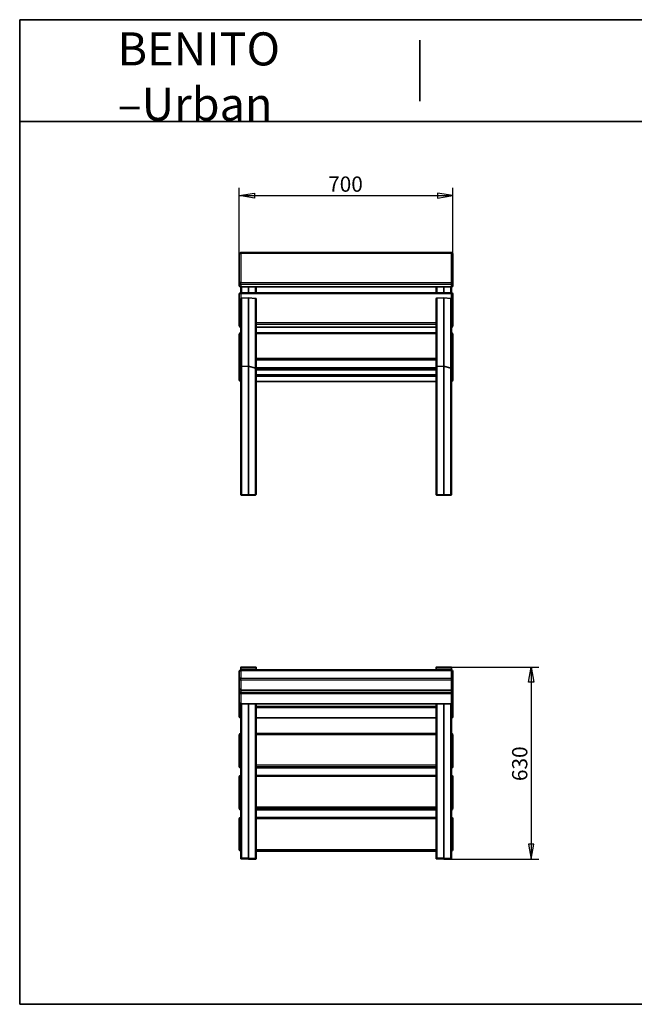
# Model space of a CAD drawing. Units: millimetres. Extents: x 11 to 291, y 5 to 202.
# Drawn here: x 11 to 132, y 9 to 202 of the extents above; entities that cross this region are included whole.
import ezdxf
from ezdxf.enums import TextEntityAlignment as Align

# ---------------------------------------------------------------- set-up
doc = ezdxf.new("R2010")
doc.units = ezdxf.units.MM
for name, color, linetype in [('D', 7, 'Continuous'), ('Default', 7, 'Continuous'), ('DV1_0', 7, 'Continuous'), ('DV3_0', 7, 'Continuous'), ('Predeterminado', 7, 'Continuous')]:
    doc.layers.add(name, color=color, linetype=linetype)
doc.styles.add('SEACAD_Solid_Edge_ANSI', font='seans.ttf')

# ---------------------------------------------------------------- blocks, each defined once
blk = doc.blocks.new('SE')
at = {"layer": 'DV1_0', "color": 7, "lineweight": 35}
for p, q in [((54.44, 150.25), (54.44, 155.92)), ((96.14, 156.22), (54.74, 156.22)), ((96.44, 155.92), (96.44, 150.25)), ((54.44, 149.76), (54.44, 150.25)), ((54.74, 148.34), (54.74, 149.46)), ((54.74, 149.46), (96.14, 149.46)), ((56.24, 148.34), (56.24, 149.46)), ((57.74, 149.46), (57.74, 148.34)), ((93.14, 148.34), (93.14, 149.46)), ((94.64, 148.34), (94.64, 149.46)), ((96.14, 149.46), (96.14, 148.34)), ((96.44, 150.25), (96.44, 149.76)), ((54.44, 142.36), (54.44, 148.04)), ((96.14, 148.34), (54.74, 148.34)), ((54.74, 135.93), (54.74, 147.14)), ((56.24, 147.33), (54.85, 147.26)), ((54.86, 147.26), (54.86, 147.26)), ((56.24, 147.33), (56.24, 147.21)), ((57.64, 147.23), (56.24, 147.3)), ((56.24, 137.73), (56.24, 147.21)), ((57.74, 147.14), (57.74, 136.03)), ((93.14, 135.93), (93.14, 147.14)), ((94.64, 147.33), (93.25, 147.26)), ((93.26, 147.26), (93.26, 147.26)), ((94.64, 147.33), (94.64, 147.21)), ((96.04, 147.23), (94.64, 147.3)), ((94.64, 137.73), (94.64, 147.21)), ((96.14, 147.14), (96.14, 136.03)), ((96.44, 148.04), (96.44, 142.36)), ((54.44, 141.87), (54.44, 142.36)), ((57.74, 141.57), (93.14, 141.57)), ((96.44, 142.36), (96.44, 141.87)), ((54.44, 135.12), (54.44, 140.16)), ((93.14, 140.46), (57.74, 140.46)), ((96.44, 140.16), (96.44, 135.12)), ((56.24, 137.73), (56.24, 133.89)), ((94.64, 137.73), (94.64, 133.89)), ((54.74, 135.93), (54.74, 133.94)), ((57.74, 133.87), (57.74, 136.02)), ((57.74, 135.42), (93.14, 135.42)), ((93.14, 135.93), (93.14, 133.94)), ((96.14, 133.87), (96.14, 136.02)), ((54.44, 133.62), (54.44, 135.12)), ((54.44, 133.43), (54.44, 133.62)), ((54.44, 132.51), (54.44, 133.43)), ((54.74, 133.94), (54.74, 133.84)), ((54.74, 108.71), (54.74, 133.83)), ((54.86, 133.87), (56.24, 133.89)), ((57.62, 133.54), (56.24, 133.89)), ((57.62, 133.54), (57.63, 133.54)), ((57.74, 133.85), (57.74, 133.5)), ((57.74, 133.5), (57.74, 108.71)), ((93.14, 133.94), (93.14, 133.84)), ((93.14, 108.71), (93.14, 133.83)), ((93.26, 133.87), (94.64, 133.89)), ((96.02, 133.54), (94.64, 133.89)), ((96.02, 133.54), (96.03, 133.54)), ((96.14, 133.85), (96.14, 133.5)), ((96.14, 133.5), (96.14, 108.71)), ((96.44, 135.12), (96.44, 133.62)), ((96.44, 133.62), (96.44, 133.43)), ((96.44, 133.43), (96.44, 132.51)), ((54.44, 132.15), (54.44, 132.51)), ((54.44, 131.23), (54.44, 132.15)), ((93.14, 133.32), (57.74, 133.32)), ((57.74, 132.21), (93.14, 132.21)), ((96.44, 132.51), (96.44, 132.15)), ((96.44, 132.15), (96.44, 131.23)), ((57.74, 130.93), (93.14, 130.93)), ((56.24, 108.71), (56.24, 125.51)), ((94.64, 108.71), (94.64, 125.51)), ((56.25, 108.59), (54.86, 108.59)), ((57.62, 108.59), (56.25, 108.59)), ((57.71, 108.62), (57.62, 108.71)), ((94.65, 108.59), (93.26, 108.59)), ((96.02, 108.59), (94.65, 108.59)), ((96.11, 108.62), (96.02, 108.71))]:
    blk.add_line(p, q, dxfattribs=at)
at = {"layer": 'DV1_0', "color": 7, "lineweight": 25}
for p, q in [((54.74, 156.02), (54.74, 156.22)), ((96.14, 156.02), (54.74, 156.02)), ((54.74, 156.02), (54.74, 150.34)), ((96.14, 156.02), (96.14, 156.22)), ((96.14, 150.34), (96.14, 156.02)), ((54.74, 150.34), (96.14, 150.34)), ((54.74, 149.96), (54.74, 150.34)), ((96.14, 149.96), (54.74, 149.96)), ((54.74, 149.96), (54.74, 149.47)), ((54.74, 149.47), (96.14, 149.47)), ((54.74, 149.47), (54.74, 149.46)), ((54.86, 149.46), (54.86, 148.34)), ((57.63, 148.34), (57.63, 149.46)), ((93.26, 149.46), (93.26, 148.34)), ((96.03, 148.34), (96.03, 149.46)), ((96.14, 149.96), (96.14, 150.34)), ((96.14, 149.47), (96.14, 149.96)), ((96.14, 149.47), (96.14, 149.46)), ((54.74, 148.13), (54.74, 148.34)), ((96.14, 148.13), (54.74, 148.13)), ((54.74, 148.13), (54.74, 147.15)), ((54.86, 147.26), (54.86, 133.87)), ((57.63, 133.54), (57.63, 147.26)), ((93.26, 147.26), (93.26, 133.87)), ((96.03, 133.54), (96.03, 147.26)), ((96.14, 148.13), (96.14, 148.34)), ((96.14, 147.15), (96.14, 148.13)), ((57.74, 142.46), (93.14, 142.46)), ((93.14, 142.08), (57.74, 142.08)), ((57.74, 141.59), (93.14, 141.59)), ((93.14, 140.26), (57.74, 140.26)), ((54.74, 135.12), (54.44, 135.12)), ((54.74, 133.62), (54.44, 133.62)), ((54.86, 133.87), (54.86, 108.71)), ((57.62, 108.71), (57.62, 133.54)), ((93.14, 135.12), (57.74, 135.12)), ((57.74, 133.62), (93.14, 133.62)), ((93.26, 133.87), (93.26, 108.71)), ((96.02, 108.71), (96.02, 133.54)), ((96.44, 135.12), (96.14, 135.12)), ((96.44, 133.62), (96.14, 133.62)), ((93.14, 133.14), (57.74, 133.14)), ((57.74, 132.21), (93.14, 132.21)), ((57.74, 132.2), (93.14, 132.2)), ((93.14, 131.86), (57.74, 131.86)), ((57.74, 130.93), (93.14, 130.93)), ((54.86, 108.71), (56.24, 108.71)), ((56.24, 108.71), (57.62, 108.71)), ((93.26, 108.71), (94.64, 108.71)), ((94.64, 108.71), (96.02, 108.71))]:
    blk.add_line(p, q, dxfattribs=at)
at = {"layer": 'DV1_0', "color": 7, "lineweight": 35}
for centre, radius, start, end in [((54.74, 155.92), 0.3, 90, 180), ((96.14, 155.92), 0.3, 0, 90), ((54.74, 149.76), 0.3, 180, 270), ((96.14, 149.76), 0.3, 270, 0), ((54.74, 148.04), 0.3, 90, 180), ((54.86, 147.14), 0.12, 92.6986, 180.0218), ((57.62, 147.14), 0.12, 359.9205, 87.0046), ((93.26, 147.14), 0.12, 92.6986, 180.0218), ((96.02, 147.14), 0.12, 359.9205, 87.0046), ((96.14, 148.04), 0.3, 0, 90), ((54.74, 141.87), 0.3, 180, 270), ((96.14, 141.87), 0.3, 270, 0), ((54.74, 140.16), 0.3, 90, 180), ((96.14, 140.16), 0.3, 0, 90), ((54.74, 135.12), 0.3, 90, 180), ((96.14, 135.12), 0.3, 0, 90), ((54.74, 133.62), 0.3, 180, 270), ((96.14, 133.62), 0.3, 270, 0), ((54.74, 132.51), 0.3, 180, 270), ((96.14, 132.51), 0.3, 270, 0), ((54.74, 131.23), 0.3, 180, 270), ((96.14, 131.23), 0.3, 270, 0), ((54.86, 108.71), 0.12, 179.9999, 223.5), ((58.35, 105.21), 4.94, 134.9745, 136.3146), ((54.86, 108.71), 0.12, 223.5, 270.0001), ((57.45, 108.68), 1.2, 178.6434, 184.3566), ((57.62, 108.71), 0.12, 270, 315), ((57.62, 108.71), 0.12, 315, 0), ((93.26, 108.71), 0.12, 179.9999, 223.5), ((96.75, 105.21), 4.94, 134.9745, 136.3146), ((93.26, 108.71), 0.12, 223.5, 270.0001), ((95.85, 108.68), 1.2, 178.6434, 184.3566), ((96.02, 108.71), 0.12, 270, 315), ((96.02, 108.71), 0.12, 315, 0)]:
    blk.add_arc(centre, radius, start, end, dxfattribs=at)
at = {"layer": 'DV1_0', "color": 7, "lineweight": 25}
for centre, major_axis, ratio, start_param, end_param in [((54.74, 155.92), (-0.3, 0), 0.325568, 4.712389, 6.283185), ((96.14, 155.92), (-0.3, 0), 0.325568, 3.141593, 4.712389), ((54.74, 150.25), (0.3, 0), 0.325568, 1.570796, 3.141593), ((54.74, 150.25), (0.3, 0), 0.945519, 3.141593, 4.712389), ((54.74, 149.76), (0.3, 0), 0.945519, 3.141593, 4.712389), ((96.14, 150.25), (0.3, 0), 0.325568, 0, 1.570796), ((96.14, 150.25), (0.3, 0), 0.945519, 4.712389, 6.283185), ((96.14, 149.76), (0.3, 0), 0.945519, 4.712389, 6.283185), ((54.74, 148.04), (-0.3, 0), 0.325568, 4.712389, 6.283185), ((96.14, 148.04), (-0.3, 0), 0.325568, 3.141593, 4.712389), ((54.74, 142.36), (0.3, 0), 0.325568, 1.570796, 3.141593), ((54.74, 142.36), (0.3, 0), 0.945519, 3.141593, 4.712389), ((54.74, 141.87), (0.3, 0), 0.945519, 3.141593, 4.712389), ((96.14, 142.36), (0.3, 0), 0.325568, 0, 1.570796), ((96.14, 142.36), (0.3, 0), 0.945519, 4.712389, 6.283185), ((96.14, 141.87), (0.3, 0), 0.945519, 4.712389, 6.283185), ((54.74, 140.16), (-0.3, 0), 0.325568, 4.712389, 6.283185), ((96.14, 140.16), (-0.3, 0), 0.325568, 3.141593, 4.712389), ((54.74, 133.43), (0.3, 0), 0.154109, 2.590762, 3.141593), ((54.74, 133.43), (-0.3, 0), 0.988054, 0, 1.570796), ((96.14, 133.43), (0.3, 0), 0.988054, 4.712389, 6.283185), ((96.14, 133.43), (0.3, 0), 0.154109, 0, 0.55083), ((54.74, 132.51), (0.3, 0), 0.988054, 3.141593, 4.712389), ((54.74, 132.15), (0.3, 0), 0.154109, 1.570796, 3.141593), ((54.74, 132.15), (-0.3, 0), 0.988054, 0, 1.570796), ((96.14, 132.51), (-0.3, 0), 0.988054, 1.570796, 3.141593), ((96.14, 132.15), (0.3, 0), 0.154109, 0, 1.570796), ((96.14, 132.15), (0.3, 0), 0.988054, 4.712389, 6.283185), ((54.74, 131.23), (0.3, 0), 0.988054, 3.141593, 4.712389), ((96.14, 131.23), (-0.3, 0), 0.988054, 1.570796, 3.141593)]:
    blk.add_ellipse(centre, major_axis=major_axis, ratio=ratio, start_param=start_param, end_param=end_param, dxfattribs=at)
at = {"layer": 'DV1_0', "color": 7, "lineweight": 35}
for points, knots in [([(54.74, 133.83), (54.74, 133.84), (54.74, 133.84), (54.75, 133.84), (54.75, 133.84), (54.75, 133.85), (54.76, 133.85), (54.77, 133.85), (54.77, 133.86), (54.78, 133.86), (54.79, 133.86), (54.8, 133.86), (54.81, 133.86), (54.83, 133.87), (54.84, 133.87), (54.86, 133.87)], [0, 0, 0, 0, 0.125, 0.125, 0.25, 0.25, 0.375, 0.375, 0.5, 0.5, 0.625, 0.625, 0.75, 0.75, 1, 1, 1, 1]), ([(56.24, 125.51), (56.24, 126.91), (56.24, 129.01), (56.24, 131.15), (56.24, 131.9), (56.24, 131.98), (56.24, 132.03), (56.24, 132.16), (56.24, 132.25), (56.24, 132.51), (56.24, 132.68), (56.24, 132.94), (56.24, 133.03), (56.24, 133.16), (56.24, 133.2), (56.24, 133.29), (56.24, 133.5), (56.24, 133.72), (56.24, 133.89)], [0, 0, 0, 0, 0.5, 0.75, 0.765625, 0.765625, 0.78125, 0.78125, 0.8125, 0.8125, 0.875, 0.875, 0.90625, 0.90625, 0.921875, 0.921875, 0.9375, 1, 1, 1, 1]), ([(57.74, 133.5), (57.74, 133.51), (57.74, 133.51), (57.74, 133.51), (57.74, 133.51), (57.73, 133.52), (57.73, 133.52), (57.72, 133.52), (57.72, 133.52), (57.71, 133.53), (57.7, 133.53), (57.69, 133.53), (57.68, 133.53), (57.67, 133.53), (57.66, 133.54), (57.65, 133.54), (57.64, 133.54), (57.63, 133.54)], [0, 0, 0, 0, 0.125, 0.125, 0.25, 0.25, 0.375, 0.375, 0.5, 0.5, 0.625, 0.625, 0.75, 0.75, 0.875, 0.875, 1, 1, 1, 1]), ([(93.14, 133.83), (93.14, 133.84), (93.14, 133.84), (93.15, 133.84), (93.15, 133.84), (93.15, 133.85), (93.16, 133.85), (93.17, 133.85), (93.17, 133.86), (93.18, 133.86), (93.19, 133.86), (93.2, 133.86), (93.21, 133.86), (93.23, 133.87), (93.24, 133.87), (93.26, 133.87)], [0, 0, 0, 0, 0.125, 0.125, 0.25, 0.25, 0.375, 0.375, 0.5, 0.5, 0.625, 0.625, 0.75, 0.75, 1, 1, 1, 1]), ([(94.64, 125.51), (94.64, 126.91), (94.64, 129.01), (94.64, 131.15), (94.64, 131.9), (94.64, 131.98), (94.64, 132.03), (94.64, 132.16), (94.64, 132.25), (94.64, 132.51), (94.64, 132.68), (94.64, 132.94), (94.64, 133.03), (94.64, 133.16), (94.64, 133.2), (94.64, 133.29), (94.64, 133.5), (94.64, 133.72), (94.64, 133.89)], [0, 0, 0, 0, 0.5, 0.75, 0.765625, 0.765625, 0.78125, 0.78125, 0.8125, 0.8125, 0.875, 0.875, 0.90625, 0.90625, 0.921875, 0.921875, 0.9375, 1, 1, 1, 1]), ([(96.14, 133.5), (96.14, 133.51), (96.14, 133.51), (96.14, 133.51), (96.14, 133.51), (96.13, 133.52), (96.13, 133.52), (96.12, 133.52), (96.12, 133.52), (96.11, 133.53), (96.1, 133.53), (96.09, 133.53), (96.08, 133.53), (96.07, 133.53), (96.06, 133.54), (96.05, 133.54), (96.04, 133.54), (96.03, 133.54)], [0, 0, 0, 0, 0.125, 0.125, 0.25, 0.25, 0.375, 0.375, 0.5, 0.5, 0.625, 0.625, 0.75, 0.75, 0.875, 0.875, 1, 1, 1, 1])]:
    blk.add_open_spline(points, degree=3, knots=knots, dxfattribs=at)
blk = doc.blocks.new('SE2')
at = {"layer": 'DV3_0', "color": 7, "lineweight": 35}
for p, q in [((54.44, 72.55), (54.44, 73.96)), ((54.74, 74.5), (54.74, 74.77)), ((54.74, 74.43), (54.74, 74.5)), ((54.74, 74.26), (54.74, 74.43)), ((96.14, 74.26), (54.74, 74.26)), ((57.74, 74.83), (54.82, 74.83)), ((56.24, 74.45), (56.24, 74.26)), ((57.74, 74.81), (57.74, 74.83)), ((57.74, 74.5), (57.74, 74.81)), ((57.74, 74.5), (57.74, 74.43)), ((57.74, 74.43), (57.74, 74.26)), ((93.14, 74.5), (93.14, 74.77)), ((93.14, 74.43), (93.14, 74.5)), ((93.14, 74.26), (93.14, 74.43)), ((96.14, 74.83), (93.22, 74.83)), ((94.64, 74.45), (94.64, 74.26)), ((96.14, 74.81), (96.14, 74.83)), ((96.14, 74.5), (96.14, 74.81)), ((96.14, 74.5), (96.14, 74.43)), ((96.14, 74.43), (96.14, 74.26)), ((96.44, 73.96), (96.44, 72.55)), ((54.44, 70.59), (54.44, 72.55)), ((96.44, 72.55), (96.44, 70.59)), ((54.44, 69.83), (54.44, 70.59)), ((54.44, 67.87), (54.44, 69.83)), ((54.74, 70.29), (96.14, 70.29)), ((96.44, 70.59), (96.44, 69.83)), ((96.44, 69.83), (96.44, 67.87)), ((54.44, 67.07), (54.44, 67.87)), ((96.44, 67.87), (96.44, 67.07)), ((54.44, 65.12), (54.44, 67.07)), ((54.74, 38.63), (54.74, 67.58)), ((54.74, 67.57), (96.14, 67.57)), ((56.24, 65.58), (56.24, 67.57)), ((57.74, 67.58), (57.74, 38.66)), ((93.14, 38.63), (93.14, 67.58)), ((94.64, 65.58), (94.64, 67.57)), ((96.14, 67.58), (96.14, 38.66)), ((96.44, 67.07), (96.44, 65.12)), ((56.24, 59.06), (56.24, 65.58)), ((57.74, 64.82), (93.14, 64.82)), ((94.64, 59.06), (94.64, 65.58)), ((54.44, 55.55), (54.44, 61.48)), ((93.14, 61.78), (57.74, 61.78)), ((96.44, 61.48), (96.44, 55.55)), ((56.24, 46.63), (56.24, 59.06)), ((94.64, 46.63), (94.64, 59.06)), ((54.44, 55.32), (54.44, 55.55)), ((57.74, 55.02), (93.14, 55.02)), ((96.44, 55.55), (96.44, 55.32)), ((54.44, 47.32), (54.44, 53.25)), ((93.14, 53.55), (57.74, 53.55)), ((96.44, 53.25), (96.44, 47.32)), ((54.44, 47.09), (54.44, 47.32)), ((56.24, 39.58), (56.24, 46.63)), ((57.74, 46.79), (93.14, 46.79)), ((94.64, 39.58), (94.64, 46.63)), ((96.44, 47.32), (96.44, 47.09)), ((54.44, 38.99), (54.44, 44.99)), ((57.74, 45.29), (93.14, 45.29)), ((96.44, 44.99), (96.44, 38.99)), ((56.24, 39.58), (56.24, 37.29)), ((93.14, 38.69), (57.74, 38.69)), ((94.64, 39.58), (94.64, 37.29)), ((54.74, 38.62), (54.74, 37.48)), ((54.74, 37.26), (54.74, 37.43)), ((54.86, 37.36), (56.24, 37.29)), ((54.86, 37.36), (54.86, 37.14)), ((54.86, 37.14), (56.24, 37.07)), ((57.62, 37.23), (56.24, 37.29)), ((56.24, 37.07), (57.62, 37.07)), ((57.62, 37.07), (57.62, 37.23)), ((57.62, 37.23), (57.63, 37.23)), ((57.74, 37.45), (57.74, 38.66)), ((57.74, 37.41), (57.74, 37.35)), ((57.74, 37.35), (57.74, 37.19)), ((93.14, 38.62), (93.14, 37.48)), ((93.14, 37.26), (93.14, 37.43)), ((93.26, 37.36), (94.64, 37.29)), ((93.26, 37.36), (93.26, 37.14)), ((93.26, 37.14), (94.64, 37.07)), ((96.02, 37.23), (94.64, 37.29)), ((94.64, 37.07), (96.02, 37.07)), ((96.02, 37.07), (96.02, 37.23)), ((96.02, 37.23), (96.03, 37.23)), ((96.14, 37.45), (96.14, 38.66)), ((96.14, 37.41), (96.14, 37.35)), ((96.14, 37.35), (96.14, 37.19))]:
    blk.add_line(p, q, dxfattribs=at)
at = {"layer": 'DV3_0', "color": 7, "lineweight": 25}
for p, q in [((54.74, 74.5), (56.24, 74.45)), ((54.74, 74.06), (54.74, 74.26)), ((54.74, 74.06), (54.74, 72.64)), ((96.14, 74.06), (54.74, 74.06)), ((54.77, 74.81), (57.74, 74.81)), ((54.86, 74.28), (54.86, 74.26)), ((55.22, 74.26), (54.86, 74.28)), ((56.24, 74.45), (57.74, 74.5)), ((57.63, 74.28), (57.27, 74.26)), ((57.63, 74.26), (57.63, 74.28)), ((93.14, 74.5), (94.64, 74.45)), ((93.17, 74.81), (96.14, 74.81)), ((93.26, 74.28), (93.26, 74.26)), ((93.62, 74.26), (93.26, 74.28)), ((94.64, 74.45), (96.14, 74.5)), ((96.03, 74.28), (95.67, 74.26)), ((96.03, 74.26), (96.03, 74.28)), ((96.14, 74.06), (96.14, 74.26)), ((96.14, 72.64), (96.14, 74.06)), ((54.74, 72.64), (96.14, 72.64)), ((54.74, 72.26), (54.74, 72.64)), ((96.14, 72.26), (54.74, 72.26)), ((54.74, 72.26), (54.74, 70.31)), ((96.14, 72.26), (96.14, 72.64)), ((96.14, 70.31), (96.14, 72.26)), ((54.74, 70.31), (96.14, 70.31)), ((54.74, 70.31), (54.74, 70.29)), ((54.74, 70.29), (54.74, 69.92)), ((54.74, 69.92), (96.14, 69.92)), ((54.74, 69.54), (54.74, 69.92)), ((96.14, 70.31), (96.14, 70.29)), ((96.14, 69.92), (96.14, 70.29)), ((96.14, 69.54), (96.14, 69.92)), ((96.14, 69.54), (54.74, 69.54)), ((54.74, 69.54), (54.74, 67.59)), ((96.14, 67.59), (96.14, 69.54)), ((54.74, 67.59), (96.14, 67.59)), ((54.74, 67.59), (54.74, 67.57)), ((54.86, 67.58), (54.86, 37.36)), ((57.63, 37.23), (57.63, 67.57)), ((57.74, 67.17), (93.14, 67.17)), ((93.14, 66.79), (57.74, 66.79)), ((93.26, 67.58), (93.26, 37.36)), ((96.03, 37.23), (96.03, 67.57)), ((96.14, 67.59), (96.14, 67.57)), ((57.74, 64.83), (93.14, 64.83)), ((93.14, 61.52), (57.74, 61.52)), ((57.74, 55.59), (93.14, 55.59)), ((93.14, 55.25), (57.74, 55.25)), ((57.74, 55.02), (93.14, 55.02)), ((93.14, 53.3), (57.74, 53.3)), ((57.74, 47.37), (93.14, 47.37)), ((93.14, 47.03), (57.74, 47.03)), ((57.74, 46.8), (93.14, 46.8)), ((54.44, 44.99), (54.74, 44.99)), ((93.14, 44.99), (57.74, 44.99)), ((96.14, 44.99), (96.44, 44.99)), ((54.74, 38.99), (54.44, 38.99)), ((57.74, 38.99), (93.14, 38.99)), ((96.44, 38.99), (96.14, 38.99))]:
    blk.add_line(p, q, dxfattribs=at)
at = {"layer": 'DV3_0', "color": 7, "lineweight": 35}
for centre, radius, start, end in [((54.74, 73.96), 0.3, 90, 180), ((54.8, 74.77), 0.0573, 128.7142, 177.6961), ((93.2, 74.77), 0.0573, 128.7142, 177.6961), ((96.14, 73.96), 0.3, 0, 90), ((54.74, 70.59), 0.3, 180, 270), ((96.14, 70.59), 0.3, 270, 0), ((54.74, 67.87), 0.3, 180, 270), ((96.14, 67.87), 0.3, 270, 0), ((54.74, 65.12), 0.3, 180, 270), ((96.14, 65.12), 0.3, 270, 0), ((54.74, 61.48), 0.3, 90, 180), ((96.14, 61.48), 0.3, 0, 90), ((54.74, 55.32), 0.3, 180, 270), ((96.14, 55.32), 0.3, 270, 0), ((54.74, 53.25), 0.3, 90, 180), ((96.14, 53.25), 0.3, 0, 90), ((54.74, 47.09), 0.3, 180, 270), ((96.14, 47.09), 0.3, 270, 0), ((54.74, 44.99), 0.3, 90, 180), ((96.14, 44.99), 0.3, 0, 90), ((54.74, 38.99), 0.3, 180, 270), ((96.14, 38.99), 0.3, 270, 0), ((54.86, 37.48), 0.118, 180.9761, 267.992), ((54.83, 37.23), 0.0777, 180.8528, 266.1472), ((12.62, 37.18), 43.62, 359.862, 0.1567), ((57.63, 37.35), 0.118, 271.962, 359.0699), ((57.62, 37.19), 0.12, 315, 360), ((93.26, 37.48), 0.118, 180.9761, 267.992), ((93.23, 37.23), 0.0777, 180.8528, 266.1472), ((51.02, 37.18), 43.62, 359.862, 0.1567), ((96.03, 37.35), 0.118, 271.962, 359.0699), ((96.02, 37.19), 0.12, 315, 360)]:
    blk.add_arc(centre, radius, start, end, dxfattribs=at)
at = {"layer": 'DV3_0', "color": 7, "lineweight": 25}
for centre, major_axis, ratio, start_param, end_param in [((54.74, 73.96), (-0.3, 0), 0.325568, 4.712389, 6.283185), ((96.14, 73.96), (-0.3, 0), 0.325568, 3.141593, 4.712389), ((54.74, 72.55), (-0.3, 0), 0.325568, 4.712389, 6.283185), ((54.74, 72.55), (-0.3, 0), 0.945519, 0, 1.570796), ((96.14, 72.55), (-0.3, 0), 0.325568, 3.141593, 4.712389), ((96.14, 72.55), (-0.3, 0), 0.945519, 1.570796, 3.141593), ((54.74, 70.59), (0.3, 0), 0.945519, 3.141593, 4.712389), ((54.74, 69.83), (-0.3, 0), 0.325568, 4.712389, 6.283185), ((54.74, 69.83), (-0.3, 0), 0.945519, 0, 1.570796), ((96.14, 70.59), (0.3, 0), 0.945519, 4.712389, 6.283185), ((96.14, 69.83), (-0.3, 0), 0.325568, 3.141593, 4.712389), ((96.14, 69.83), (-0.3, 0), 0.945519, 1.570796, 3.141593), ((54.74, 67.87), (0.3, 0), 0.945519, 3.141593, 4.712389), ((96.14, 67.87), (0.3, 0), 0.945519, 4.712389, 6.283185), ((54.74, 67.07), (-0.3, 0), 0.325568, 4.712389, 6.283185), ((54.74, 67.07), (-0.3, 0), 0.945519, 0, 1.570796), ((96.14, 67.07), (-0.3, 0), 0.325568, 3.141593, 4.712389), ((96.14, 67.07), (-0.3, 0), 0.945519, 1.570796, 3.141593), ((54.74, 65.12), (0.3, 0), 0.945519, 3.141593, 4.712389), ((96.14, 65.12), (0.3, 0), 0.945519, 4.712389, 6.283185), ((54.74, 61.48), (-0.3, 0), 0.154109, 4.712389, 6.283185), ((96.14, 61.48), (-0.3, 0), 0.154109, 3.141593, 4.712389), ((54.74, 55.55), (0.3, 0), 0.154109, 1.570796, 3.141593), ((54.74, 55.55), (0.3, 0), 0.988054, 3.141593, 4.712389), ((54.74, 55.32), (0.3, 0), 0.988054, 3.141593, 4.712389), ((96.14, 55.55), (0.3, 0), 0.154109, 0, 1.570796), ((96.14, 55.55), (0.3, 0), 0.988054, 4.712389, 6.283185), ((96.14, 55.32), (0.3, 0), 0.988054, 4.712389, 6.283185), ((54.74, 53.25), (-0.3, 0), 0.154109, 4.712389, 6.283185), ((96.14, 53.25), (-0.3, 0), 0.154109, 3.141593, 4.712389), ((54.74, 47.32), (0.3, 0), 0.154109, 1.570796, 3.141593), ((54.74, 47.32), (0.3, 0), 0.988054, 3.141593, 4.712389), ((54.74, 47.09), (0.3, 0), 0.988054, 3.141593, 4.712389), ((96.14, 47.32), (0.3, 0), 0.154109, 0, 1.570796), ((96.14, 47.32), (0.3, 0), 0.988054, 4.712389, 6.283185), ((96.14, 47.09), (0.3, 0), 0.988054, 4.712389, 6.283185)]:
    blk.add_ellipse(centre, major_axis=major_axis, ratio=ratio, start_param=start_param, end_param=end_param, dxfattribs=at)
at = {"layer": 'DV3_0', "color": 7, "lineweight": 35}
for centre, major_axis, start_param, end_param in [((54.86, 74.39), (0.0958, -0.099), 3.787218, 5.305656), ((57.62, 74.39), (0.0958, 0.099), 4.119122, 5.637559), ((93.26, 74.39), (0.0958, -0.099), 3.787218, 5.305656), ((96.02, 74.39), (0.0958, 0.099), 4.119122, 5.637559)]:
    blk.add_ellipse(centre, major_axis=major_axis, ratio=0.729249, start_param=start_param, end_param=end_param, dxfattribs=at)
for points, knots in [([(54.82, 74.83), (54.81, 74.83), (54.81, 74.83), (54.8, 74.83), (54.79, 74.83), (54.78, 74.82), (54.77, 74.82), (54.77, 74.81)], [0.4377346, 0.4377346, 0.4377346, 0.4377346, 0.5, 0.5, 0.75, 0.75, 1, 1, 1, 1]), ([(93.22, 74.83), (93.21, 74.83), (93.21, 74.83), (93.2, 74.83), (93.19, 74.83), (93.18, 74.82), (93.17, 74.82), (93.17, 74.81)], [0.4377346, 0.4377346, 0.4377346, 0.4377346, 0.5, 0.5, 0.75, 0.75, 1, 1, 1, 1]), ([(57.62, 37.07), (57.64, 37.07), (57.67, 37.08), (57.71, 37.1), (57.73, 37.13), (57.73, 37.14)], [0, 0, 0, 0, 0.334322, 0.668644, 1, 1, 1, 1]), ([(96.02, 37.07), (96.04, 37.07), (96.07, 37.08), (96.11, 37.1), (96.13, 37.13), (96.13, 37.14)], [0, 0, 0, 0, 0.334322, 0.668644, 1, 1, 1, 1])]:
    blk.add_open_spline(points, degree=3, knots=knots, dxfattribs=at)
blk = doc.blocks.new('GDimGGroup2')
at = {"layer": 'Default', "color": 7, "lineweight": 25}
for p, q in [((54.44, 155.92), (54.44, 168.91)), ((96.44, 155.92), (96.44, 168.91)), ((54.44, 167.41), (96.44, 167.41))]:
    blk.add_line(p, q, dxfattribs=at)
for points in [[(57.44, 167.91), (57.44, 166.91), (54.44, 167.41), (57.44, 167.91)], [(93.44, 167.91), (93.44, 166.91), (96.44, 167.41), (93.44, 167.91)]]:
    blk.add_lwpolyline(points, dxfattribs=at)
at = {"layer": 'Default', "color": 7, "lineweight": 25, "style": 'SEACAD_Solid_Edge_ANSI'}
blk.add_text('700', height=3, dxfattribs=at).set_placement((71.92, 171.16), align=Align.TOP_LEFT)
blk = doc.blocks.new('GDimGGroup3')
at = {"layer": 'Default', "color": 7, "lineweight": 25}
for p, q in [((96.14, 74.83), (113.32, 74.83)), ((111.82, 74.83), (111.82, 37.07)), ((96.02, 37.07), (113.32, 37.07))]:
    blk.add_line(p, q, dxfattribs=at)
for points in [[(112.32, 71.83), (111.32, 71.83), (111.82, 74.83), (112.32, 71.83)], [(112.32, 40.07), (111.32, 40.07), (111.82, 37.07), (112.32, 40.07)]]:
    blk.add_lwpolyline(points, dxfattribs=at)
at = {"layer": 'Default', "color": 7, "lineweight": 25, "style": 'SEACAD_Solid_Edge_ANSI'}
blk.add_text('630', height=3, rotation=90, dxfattribs=at).set_placement((108.07, 52.43), align=Align.TOP_LEFT)

msp = doc.modelspace()

# ---------------------------------------------------------------- linework, layer by layer
at = {"layer": 'Predeterminado', "color": 7, "lineweight": 35}
for p, q in [((11.29, 8.6), (11.29, 201.95)), ((191.29, 201.95), (11.29, 201.95)), ((288.29, 201.95), (11.29, 201.95)), ((89.91, 185.95), (89.91, 197.95)), ((11.29, 181.95), (288.29, 181.95)), ((11.29, 8.6), (288.29, 8.6))]:
    msp.add_line(p, q, dxfattribs=at)

# ---------------------------------------------------------------- block references
at = {"layer": 'Default'}
for name in ['GDimGGroup2', 'SE', 'SE2', 'GDimGGroup3']:
    msp.add_blockref(name, (0, 0), dxfattribs=at)

# ---------------------------------------------------------------- texts
at = {"layer": 'D', "insert": (30.51, 199.46), "char_height": 6.5, "width": 45.71, "attachment_point": 1}
msp.add_mtext('{\\C7;BENITO}\\P{\\fArial|b1|i0|c0|p34;\\C7;–}{\\C7;Urban}\\P', dxfattribs=at)

doc.saveas('drawing.dxf')
